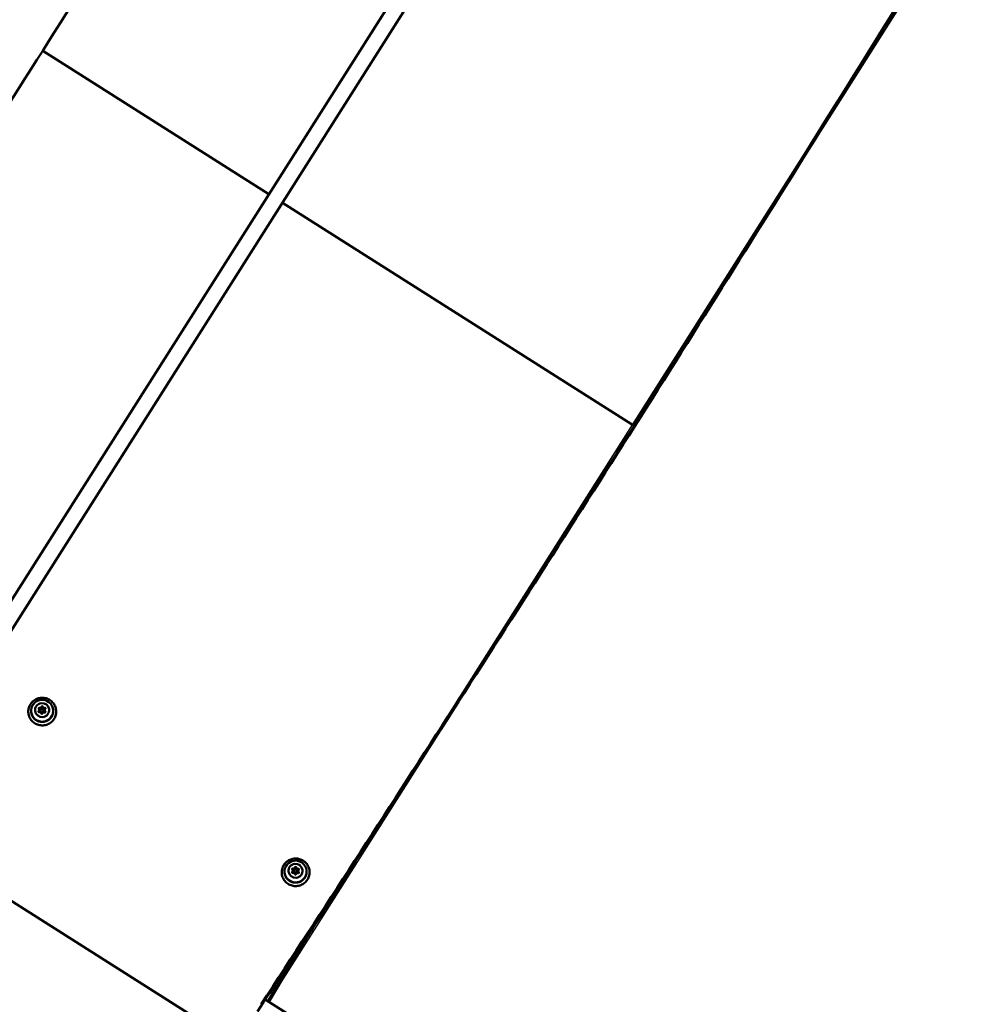
# Model space of a CAD drawing. Units: millimetres. Extents: x -6449 to 21023, y 0 to 38738.
# Drawn here: x 4656 to 5612, y 27178 to 28157 of the extents above; entities that cross this region are included whole.
import ezdxf

# ---------------------------------------------------------------- set-up
doc = ezdxf.new("R2010")
doc.units = ezdxf.units.MM
doc.layers.add('MD_Visible', color=7, linetype='Continuous', lineweight=50)
doc.styles.get("Standard").update_dxf_attribs({"font": 'arial.ttf'})
doc.dimstyles.new('ISO-25 (BySec)', dxfattribs={"dimtxt": 120, "dimasz": 60, "dimexe": 1.25, "dimexo": 0.625, "dimgap": 80, "dimtad": 1, "dimlfac": 0.1, "dimrnd": 5, "dimtxsty": 'Standard', "dimcen": 0, "dimse1": 1, "dimse2": 1, "dimclrd": 256, "dimclre": 256, "dimclrt": 256, "dimadec": 0, "dimazin": 0, "dimtfac": 1, "dimtmove": 1, "dimatfit": 3, "dimldrblk": 'DOTBLANK', "dimfxl": 1, "dimlwd": 5, "dimlwe": 5, "dimarcsym": 0})

# ---------------------------------------------------------------- blocks, each defined once
blk = doc.blocks.new('CustomObjectsInViewport8_0')
at = {"layer": 'MD_Visible'}
for p, q in [((4277.92, 1945.68), (5560.87, 3969.07)), ((4270.19, 1903.6), (5574.41, 3960.55)), ((4903.76, 2932.72), (4678.74, 3075.4)), ((4903.76, 2932.72), (4678.74, 3075.4)), ((5267.19, 2702.28), (4917.27, 2924.15)), ((5267.19, 2702.28), (4917.27, 2924.15)), ((5267.19, 2702.28), (5268, 2701.77)), ((5267.19, 2702.28), (5268, 2701.77)), ((4678.91, 2422.47), (4678.93, 2422.33)), ((4678.93, 2422.33), (4678.97, 2422)), ((4675.42, 2419.6), (4675.44, 2419.47)), ((4675.44, 2419.47), (4675.48, 2419.14)), ((4676.62, 2418.97), (4676.66, 2418.66)), ((4677.27, 2416.14), (4677.28, 2416.07)), ((4679.6, 2419.33), (4679.64, 2419.02)), ((4680.76, 2419.01), (4680.77, 2418.87)), ((4680.77, 2418.87), (4680.81, 2418.54)), ((4873.58, 2086.06), (4525.72, 2306.62)), ((4990.44, 2269.69), (4990.43, 2269.7)), ((4990.64, 2268.25), (4990.44, 2269.69)), ((4927.62, 2259.7), (4927.63, 2259.56)), ((4927.63, 2259.56), (4927.67, 2259.23)), ((4928.81, 2259.07), (4928.85, 2258.75)), ((4929.46, 2256.23), (4929.47, 2256.16)), ((4931.11, 2262.56), (4931.13, 2262.42)), ((4931.13, 2262.42), (4931.17, 2262.1)), ((4931.79, 2259.43), (4931.83, 2259.11)), ((4932.95, 2259.1), (4932.97, 2258.96)), ((4932.97, 2258.96), (4933.01, 2258.64)), ((4903.76, 2128.97), (4937.16, 2185.25)), ((4934.69, 2183.06), (4902.91, 2129.51)), ((4900.2, 2131.23), (4940.13, 2105.91))]:
    blk.add_line(p, q, dxfattribs=at)
at = {"layer": 'MD_Visible', "extrusion": (0, 0, -1)}
for centre, major_axis, ratio, start_param, end_param in [((4241.29, 3287.53), (-2698.87, -4256.49), 0.095846, 4.565014, 4.701458), ((4829.75, 2914.41), (-2704.22, -4264.94), 0.095846, 4.563751, 4.70148), ((4888.75, 3007.46), (-2698.87, -4256.49), 0.095846, 4.72332, 4.859764), ((4675.41, 2420.97), (0.695, 0.084), 0.988626, 2.386158, 5.26039), ((4675.47, 2420.5), (0.695, 0.084), 0.988626, 3.485162, 5.26039), ((4676.26, 2422.63), (1.29, 0.16), 0.988626, 0.468869, 1.941691), ((4678.21, 2422.43), (0.695, 0.084), 0.988626, 3.433356, 6.307588), ((4678.27, 2421.97), (0.695, 0.084), 0.988626, 3.433356, 6.241952), ((4680.22, 2422.49), (1.29, 0.16), 0.988626, 1.516067, 2.988889), ((4680.89, 2420.77), (0.695, 0.084), 0.988626, 4.480553, 7.354785), ((4680.95, 2420.31), (0.695, 0.084), 0.988626, 4.480553, 5.939616), ((4675.29, 2417.84), (0.695, 0.084), 0.988626, 1.338961, 4.213193), ((4675.35, 2417.38), (0.695, 0.084), 0.988626, 3.485162, 4.213193), ((4674.15, 2419.31), (1.29, 0.16), 0.988626, 0, 0.894494), ((4677.97, 2416.18), (0.695, 0.084), 0.988626, 0.291763, 3.165995), ((4680.77, 2417.64), (0.695, 0.084), 0.988626, 5.527751, 8.401983), ((4682.06, 2419.03), (1.29, 0.16), 0.988626, 2.563265, 3.141593), ((4680.82, 2417.18), (0.695, 0.084), 0.988626, 5.527751, 5.939616), ((4930.41, 2262.52), (0.695, 0.084), 0.988626, 3.433356, 6.307588), ((4888.75, 3007.46), (-2704.28, -4265.02), 0.095846, 4.825225, 4.84072), ((4927.49, 2257.93), (0.695, 0.084), 0.988626, 1.338961, 4.213193), ((4927.61, 2261.06), (0.695, 0.084), 0.988626, 2.386158, 5.26039), ((4927.54, 2257.47), (0.695, 0.084), 0.988626, 3.485162, 4.213193), ((4927.67, 2260.6), (0.695, 0.084), 0.988626, 3.485162, 5.26039), ((4926.34, 2259.41), (1.29, 0.16), 0.988626, 0, 0.894494), ((4928.46, 2262.72), (1.29, 0.16), 0.988626, 0.468869, 1.941691), ((4930.16, 2256.27), (0.695, 0.084), 0.988626, 0.291763, 3.165995), ((4930.47, 2262.06), (0.695, 0.084), 0.988626, 3.433356, 6.241952), ((4932.42, 2262.58), (1.29, 0.16), 0.988626, 1.516067, 2.988889), ((4932.96, 2257.73), (0.695, 0.084), 0.988626, 5.527751, 8.401983), ((4933.09, 2260.86), (0.695, 0.084), 0.988626, 4.480553, 7.354785), ((4933.14, 2260.4), (0.695, 0.084), 0.988626, 4.480553, 5.939616), ((4934.26, 2259.12), (1.29, 0.16), 0.988626, 2.563265, 3.141593), ((4933.02, 2257.27), (0.695, 0.084), 0.988626, 5.527751, 5.939616), ((4948.9, 2195.23), (-26.77, -42.23), 0.095846, 1.272101, 1.699085)]:
    blk.add_ellipse(centre, major_axis=major_axis, ratio=ratio, start_param=start_param, end_param=end_param, dxfattribs=at)
at = {"layer": 'MD_Visible'}
for centre, major_axis, ratio, start_param, end_param in [((4829.75, 2914.41), (2698.87, 4256.49), 0.095846, 4.72332, 4.859764), ((4300.29, 3380.58), (2698.87, 4256.49), 0.095846, 4.565014, 4.701458), ((4888.75, 3007.46), (2704.22, 4264.94), 0.095846, 4.563751, 4.70148), ((4674.13, 2419.45), (-1.29, -0.16), 0.988626, 2.069993, 3.897027), ((4676.25, 2422.77), (-1.29, -0.16), 0.988626, 1.022795, 2.84983), ((4676.3, 2422.3), (-1.29, -0.16), 0.988626, 1.022795, 2.84983), ((4676.26, 2422.63), (-1.29, -0.16), 0.988626, 1.287414, 2.585211), ((4680.2, 2422.62), (-1.29, -0.16), 0.988626, 6.258783, 8.085817), ((4680.26, 2422.16), (-1.29, -0.16), 0.988626, 0, 1.802632), ((4680.22, 2422.49), (-1.29, -0.16), 0.988626, 0.240217, 1.538013), ((4682.05, 2419.16), (-1.29, -0.16), 0.988626, 5.211585, 7.03862), ((4674.19, 2418.98), (-1.29, -0.16), 0.988626, 2.069993, 3.141593), ((4674.15, 2419.31), (-1.29, -0.16), 0.988626, 2.334612, 3.141593), ((4675.98, 2415.99), (-1.29, -0.16), 0.988626, 3.11719, 4.944225), ((4678.15, 2418.84), (-1.49, -0.18), 0.988626, 0, 3.141593), ((4679.93, 2415.84), (-1.29, -0.16), 0.988626, 4.164388, 5.991422), ((4682.06, 2419.03), (-1.29, -0.16), 0.988626, 0, 0.490815), ((4682.1, 2418.7), (-1.29, -0.16), 0.988626, 0, 0.755435), ((4888.75, 3007.46), (2709.58, 4273.38), 0.095846, 4.584101, 4.599553), ((4926.33, 2259.54), (-1.29, -0.16), 0.988626, 2.069993, 3.897027), ((4926.38, 2259.08), (-1.29, -0.16), 0.988626, 2.069993, 3.141593), ((4926.34, 2259.41), (-1.29, -0.16), 0.988626, 2.334612, 3.141593), ((4928.17, 2256.08), (-1.29, -0.16), 0.988626, 3.11719, 4.944225), ((4928.44, 2262.86), (-1.29, -0.16), 0.988626, 1.022795, 2.84983), ((4928.5, 2262.4), (-1.29, -0.16), 0.988626, 1.022795, 2.84983), ((4928.46, 2262.72), (-1.29, -0.16), 0.988626, 1.287414, 2.585211), ((4930.34, 2258.93), (-1.49, -0.18), 0.988626, 0, 3.141593), ((4932.13, 2255.94), (-1.29, -0.16), 0.988626, 4.164388, 5.991422), ((4932.4, 2262.72), (-1.29, -0.16), 0.988626, 6.258783, 8.085817), ((4932.46, 2262.25), (-1.29, -0.16), 0.988626, 0, 1.802632), ((4932.42, 2262.58), (-1.29, -0.16), 0.988626, 0.240217, 1.538013), ((4934.24, 2259.25), (-1.29, -0.16), 0.988626, 5.211585, 7.03862), ((4934.26, 2259.12), (-1.29, -0.16), 0.988626, 0, 0.490815), ((4934.3, 2258.79), (-1.29, -0.16), 0.988626, 0, 0.755435), ((4948.79, 2195.03), (32.13, 50.67), 0.095846, 1.442465, 1.869492)]:
    blk.add_ellipse(centre, major_axis=major_axis, ratio=ratio, start_param=start_param, end_param=end_param, dxfattribs=at)
at = {"layer": 'MD_Visible', "extrusion": (0, 0, -1)}
for centre, major_axis in [((4678.18, 2418.59), (10.92, 1.32)), ((4678.09, 2419.3), (6.95, 0.84)), ((4930.37, 2258.68), (10.92, 1.32)), ((4930.29, 2259.4), (6.95, 0.84))]:
    blk.add_ellipse(centre, major_axis=major_axis, ratio=0.988626, dxfattribs=at)
at = {"layer": 'MD_Visible'}
for centre in [(4678.11, 2419.15), (4930.3, 2259.25)]:
    blk.add_ellipse(centre, major_axis=(-1.49, -0.18), ratio=0.988626, dxfattribs=at)
for points, knots in [([(4666.6, 2425.24), (4667.4, 2426.47), (4668.4, 2427.58), (4670.71, 2429.42), (4672.01, 2430.16), (4674.79, 2431.2), (4676.26, 2431.49), (4679.22, 2431.61), (4680.71, 2431.44), (4683.55, 2430.63), (4684.91, 2430), (4687.35, 2428.34), (4688.44, 2427.32), (4690.22, 2424.99), (4690.93, 2423.68), (4691.88, 2420.91), (4692.13, 2419.45), (4692.16, 2416.52), (4691.93, 2415.05), (4691.03, 2412.26), (4690.35, 2410.94), (4688.6, 2408.57), (4687.54, 2407.52), (4685.13, 2405.81), (4683.79, 2405.15), (4680.96, 2404.28), (4679.47, 2404.07), (4676.51, 2404.12), (4675.03, 2404.38), (4672.24, 2405.35), (4670.92, 2406.06), (4668.58, 2407.86), (4667.56, 2408.94), (4665.91, 2411.37), (4665.29, 2412.72), (4664.5, 2415.54), (4664.33, 2417.01), (4664.48, 2419.94), (4664.79, 2421.39), (4665.66, 2423.62), (4666.09, 2424.46), (4666.6, 2425.24)], [0, 0, 0, 0, 0.319913, 0.319913, 0.640138, 0.640138, 0.960583, 0.960583, 1.281076, 1.281076, 1.601428, 1.601428, 1.9215, 1.9215, 2.241257, 2.241257, 2.560789, 2.560789, 2.880289, 2.880289, 3.19996, 3.19996, 3.519932, 3.519932, 3.840208, 3.840208, 4.160675, 4.160675, 4.481156, 4.481156, 4.801465, 4.801465, 5.121478, 5.121478, 5.441183, 5.441183, 5.760694, 5.760694, 6.080211, 6.080211, 6.283185, 6.283185, 6.283185, 6.283185]), ([(4689.1, 2419.91), (4689.24, 2418.76), (4689.19, 2417.58), (4688.72, 2415.31), (4688.3, 2414.21), (4687.14, 2412.19), (4686.39, 2411.27), (4684.64, 2409.72), (4683.64, 2409.08), (4681.49, 2408.15), (4680.34, 2407.85), (4678, 2407.64), (4676.82, 2407.72), (4674.53, 2408.24), (4673.43, 2408.68), (4671.43, 2409.9), (4670.52, 2410.66), (4669.01, 2412.43), (4668.4, 2413.44), (4667.61, 2415.4), (4667.37, 2416.33), (4667.26, 2417.27)], [5.601504, 5.601504, 5.601504, 5.601504, 5.920742, 5.920742, 6.240136, 6.240136, 6.559928, 6.559928, 6.880193, 6.880193, 7.200816, 7.200816, 7.521557, 7.521557, 7.842132, 7.842132, 8.162315, 8.162315, 8.482024, 8.482024, 8.743096, 8.743096, 8.743096, 8.743096]), ([(4675.72, 2421.46), (4675.7, 2421.47), (4675.68, 2421.48), (4675.57, 2421.51), (4675.48, 2421.52), (4675.3, 2421.51), (4675.21, 2421.49), (4675.05, 2421.41), (4674.98, 2421.35), (4674.85, 2421.22), (4674.81, 2421.14), (4674.75, 2420.98), (4674.73, 2420.9), (4674.73, 2420.81)], [-0.3221118, -0.3221118, -0.3221118, -0.3221118, -0.3146594, -0.3146594, -0.2873569, -0.2873569, -0.2604402, -0.2604402, -0.233578, -0.233578, -0.2061897, -0.2061897, -0.1803227, -0.1803227, -0.1803227, -0.1803227]), ([(4674.73, 2420.81), (4674.73, 2420.9), (4674.75, 2420.98), (4674.81, 2421.14), (4674.85, 2421.22), (4674.98, 2421.35), (4675.05, 2421.41), (4675.21, 2421.49), (4675.3, 2421.51), (4675.48, 2421.52), (4675.57, 2421.51), (4675.68, 2421.48), (4675.7, 2421.47), (4675.72, 2421.46)], [0.1803192, 0.1803192, 0.1803192, 0.1803192, 0.2061516, 0.2061516, 0.233544, 0.233544, 0.2604122, 0.2604122, 0.2873317, 0.2873317, 0.3146326, 0.3146326, 0.3221028, 0.3221028, 0.3221028, 0.3221028]), ([(4675.94, 2421.39), (4675.9, 2421.4), (4675.86, 2421.41), (4675.82, 2421.42), (4675.79, 2421.43), (4675.75, 2421.45), (4675.72, 2421.46)], [-0.02303535, -0.02303535, -0.02303535, -0.02303535, -0.01043233, -0.01043233, -0.01043233, 0, 0, 0, 0]), ([(4675.72, 2421.46), (4675.72, 2421.46), (4675.73, 2421.46), (4675.83, 2421.41), (4675.94, 2421.38), (4676.05, 2421.36)], [-0.11898975, -0.11898975, -0.11898975, -0.11898975, -0.11802131, -0.11802131, -0.08450734, -0.08450734, -0.08450734, -0.08450734]), ([(4677.44, 2422.09), (4677.47, 2422.16), (4677.5, 2422.23), (4677.53, 2422.34), (4677.53, 2422.37), (4677.54, 2422.41)], [0.20351643, 0.20351643, 0.20351643, 0.20351643, 0.22602032, 0.22602032, 0.23798767, 0.23798767, 0.23798767, 0.23798767]), ([(4677.54, 2422.41), (4677.53, 2422.37), (4677.52, 2422.33), (4677.51, 2422.29), (4677.5, 2422.26), (4677.49, 2422.23), (4677.48, 2422.19)], [-0.0230591, -0.0230591, -0.0230591, -0.0230591, -0.01012725, -0.01012725, -0.01012725, 0, 0, 0, 0]), ([(4678.92, 2422.41), (4678.92, 2422.42), (4678.92, 2422.42), (4678.9, 2422.52), (4678.86, 2422.6), (4678.76, 2422.75), (4678.7, 2422.81), (4678.55, 2422.91), (4678.47, 2422.94), (4678.29, 2422.98), (4678.2, 2422.98), (4678.02, 2422.95), (4677.93, 2422.92), (4677.78, 2422.82), (4677.71, 2422.76), (4677.6, 2422.61), (4677.57, 2422.53), (4677.54, 2422.43), (4677.54, 2422.42), (4677.54, 2422.41)], [-0.3174931, -0.3174931, -0.3174931, -0.3174931, -0.3146594, -0.3146594, -0.2873569, -0.2873569, -0.2604402, -0.2604402, -0.233578, -0.233578, -0.2061897, -0.2061897, -0.1784525, -0.1784525, -0.1502599, -0.1502599, -0.1226552, -0.1226552, -0.1197797, -0.1197797, -0.1197797, -0.1197797]), ([(4677.54, 2422.41), (4677.54, 2422.42), (4677.54, 2422.43), (4677.57, 2422.53), (4677.6, 2422.61), (4677.71, 2422.76), (4677.78, 2422.82), (4677.93, 2422.92), (4678.02, 2422.95), (4678.2, 2422.98), (4678.29, 2422.98), (4678.47, 2422.94), (4678.55, 2422.91), (4678.7, 2422.81), (4678.76, 2422.75), (4678.86, 2422.6), (4678.9, 2422.52), (4678.92, 2422.42), (4678.92, 2422.42), (4678.92, 2422.41)], [0.1197817, 0.1197817, 0.1197817, 0.1197817, 0.1226336, 0.1226336, 0.1502289, 0.1502289, 0.1784121, 0.1784121, 0.2061516, 0.2061516, 0.233544, 0.233544, 0.2604122, 0.2604122, 0.2873317, 0.2873317, 0.3146326, 0.3146326, 0.3174845, 0.3174845, 0.3174845, 0.3174845]), ([(4680.33, 2421.21), (4680.36, 2421.21), (4680.38, 2421.21), (4680.41, 2421.22), (4680.45, 2421.22), (4680.5, 2421.23), (4680.54, 2421.24), (4680.58, 2421.25), (4680.62, 2421.27), (4680.67, 2421.28)], [0.20345392, 0.20345392, 0.20345392, 0.20345392, 0.21122906, 0.21122906, 0.21122906, 0.22455764, 0.22455764, 0.22455764, 0.23788621, 0.23788621, 0.23788621, 0.23788621]), ([(4680.67, 2421.28), (4680.65, 2421.28), (4680.64, 2421.27), (4680.63, 2421.27), (4680.57, 2421.25), (4680.51, 2421.24), (4680.44, 2421.22)], [0.71054219, 0.71054219, 0.71054219, 0.71054219, 0.71433072, 0.71433072, 0.71433072, 0.73361531, 0.73361531, 0.73361531, 0.73361531]), ([(4681.15, 2421.28), (4681.09, 2421.3), (4681.03, 2421.31), (4680.87, 2421.33), (4680.78, 2421.32), (4680.68, 2421.29), (4680.67, 2421.29), (4680.67, 2421.28)], [-0.16901472, -0.16901472, -0.16901472, -0.16901472, -0.15025985, -0.15025985, -0.12265518, -0.12265518, -0.11977966, -0.11977966, -0.11977966, -0.11977966]), ([(4680.67, 2421.28), (4680.67, 2421.29), (4680.68, 2421.29), (4680.78, 2421.32), (4680.87, 2421.33), (4681.06, 2421.31), (4681.15, 2421.28), (4681.31, 2421.2), (4681.39, 2421.14), (4681.5, 2421), (4681.55, 2420.92), (4681.58, 2420.82), (4681.59, 2420.8), (4681.59, 2420.78)], [0.1197817, 0.1197817, 0.1197817, 0.1197817, 0.1226336, 0.1226336, 0.1502289, 0.1502289, 0.1784121, 0.1784121, 0.2061516, 0.2061516, 0.233544, 0.233544, 0.2392296, 0.2392296, 0.2392296, 0.2392296]), ([(4689.12, 2419.73), (4689.26, 2418.58), (4689.21, 2417.4), (4688.74, 2415.13), (4688.32, 2414.03), (4687.15, 2412.01), (4686.4, 2411.1), (4684.65, 2409.55), (4683.65, 2408.91), (4681.5, 2407.98), (4680.35, 2407.69), (4678.01, 2407.48), (4676.83, 2407.56), (4674.54, 2408.08), (4673.45, 2408.52), (4671.45, 2409.73), (4670.55, 2410.49), (4669.03, 2412.26), (4668.42, 2413.27), (4667.63, 2415.22), (4667.39, 2416.15), (4667.28, 2417.09)], [2.450614, 2.450614, 2.450614, 2.450614, 2.770959, 2.770959, 3.091232, 3.091232, 3.411324, 3.411324, 3.731203, 3.731203, 4.050923, 4.050923, 4.370591, 4.370591, 4.690334, 4.690334, 5.01025, 5.01025, 5.33038, 5.33038, 5.592207, 5.592207, 5.592207, 5.592207]), ([(4674.61, 2417.68), (4674.61, 2417.71), (4674.61, 2417.73), (4674.62, 2417.84), (4674.64, 2417.92), (4674.72, 2418.09), (4674.78, 2418.16), (4674.86, 2418.24), (4674.88, 2418.25), (4674.9, 2418.27)], [0.25400249, 0.25400249, 0.25400249, 0.25400249, 0.26041217, 0.26041217, 0.28733171, 0.28733171, 0.31463259, 0.31463259, 0.32210284, 0.32210284, 0.32210284, 0.32210284]), ([(4674.9, 2418.27), (4674.88, 2418.25), (4674.86, 2418.24), (4674.78, 2418.16), (4674.72, 2418.09), (4674.66, 2417.96), (4674.64, 2417.92), (4674.63, 2417.87)], [-0.32211176, -0.32211176, -0.32211176, -0.32211176, -0.31465945, -0.31465945, -0.28735688, -0.28735688, -0.27288884, -0.27288884, -0.27288884, -0.27288884]), ([(4674.9, 2418.27), (4674.9, 2418.27), (4674.91, 2418.27), (4675, 2418.34), (4675.08, 2418.41), (4675.15, 2418.5)], [-0.11898975, -0.11898975, -0.11898975, -0.11898975, -0.11802131, -0.11802131, -0.08450734, -0.08450734, -0.08450734, -0.08450734]), ([(4675.08, 2418.42), (4675.05, 2418.39), (4675.01, 2418.36), (4674.98, 2418.33), (4674.96, 2418.31), (4674.93, 2418.29), (4674.9, 2418.27)], [-0.13438649, -0.13438649, -0.13438649, -0.13438649, -0.12143994, -0.12143994, -0.12143994, -0.11134353, -0.11134353, -0.11134353, -0.11134353]), ([(4681, 2418.29), (4681.02, 2418.26), (4681.05, 2418.23), (4681.07, 2418.2), (4681.1, 2418.17), (4681.13, 2418.13), (4681.16, 2418.11), (4681.18, 2418.08), (4681.21, 2418.06), (4681.23, 2418.04)], [0.31487244, 0.31487244, 0.31487244, 0.31487244, 0.32662727, 0.32662727, 0.32662727, 0.33925188, 0.33925188, 0.33925188, 0.34931098, 0.34931098, 0.34931098, 0.34931098]), ([(4681.23, 2418.04), (4681.2, 2418.07), (4681.17, 2418.09), (4681.14, 2418.12), (4681.11, 2418.15), (4681.09, 2418.17), (4681.07, 2418.2)], [-0.02303334, -0.02303334, -0.02303334, -0.02303334, -0.01043142, -0.01043142, -0.01043142, 0, 0, 0, 0]), ([(4681.47, 2417.66), (4681.45, 2417.71), (4681.44, 2417.75), (4681.38, 2417.88), (4681.32, 2417.96), (4681.25, 2418.03), (4681.24, 2418.03), (4681.23, 2418.04)], [-0.16575962, -0.16575962, -0.16575962, -0.16575962, -0.15025985, -0.15025985, -0.12265518, -0.12265518, -0.11977966, -0.11977966, -0.11977966, -0.11977966]), ([(4681.23, 2418.04), (4681.24, 2418.03), (4681.25, 2418.03), (4681.32, 2417.96), (4681.38, 2417.88), (4681.44, 2417.75), (4681.45, 2417.71), (4681.47, 2417.66)], [0.1197817, 0.1197817, 0.1197817, 0.1197817, 0.12263361, 0.12263361, 0.15022894, 0.15022894, 0.16575763, 0.16575763, 0.16575763, 0.16575763]), ([(4918.8, 2265.33), (4919.6, 2266.57), (4920.6, 2267.67), (4922.91, 2269.52), (4924.21, 2270.26), (4926.98, 2271.29), (4928.45, 2271.59), (4931.41, 2271.71), (4932.9, 2271.53), (4935.75, 2270.72), (4937.11, 2270.09), (4939.55, 2268.44), (4940.63, 2267.41), (4942.42, 2265.08), (4943.12, 2263.77), (4944.08, 2261), (4944.33, 2259.54), (4944.36, 2256.61), (4944.13, 2255.15), (4943.23, 2252.36), (4942.55, 2251.03), (4940.8, 2248.66), (4939.73, 2247.62), (4937.33, 2245.91), (4935.98, 2245.24), (4933.15, 2244.37), (4931.67, 2244.16), (4928.7, 2244.21), (4927.23, 2244.47), (4924.43, 2245.45), (4923.12, 2246.16), (4920.78, 2247.95), (4919.76, 2249.03), (4918.11, 2251.46), (4917.48, 2252.81), (4916.69, 2255.63), (4916.53, 2257.11), (4916.67, 2260.03), (4916.99, 2261.48), (4917.86, 2263.72), (4918.29, 2264.55), (4918.8, 2265.33)], [0, 0, 0, 0, 0.319913, 0.319913, 0.640138, 0.640138, 0.960583, 0.960583, 1.281076, 1.281076, 1.601428, 1.601428, 1.9215, 1.9215, 2.241257, 2.241257, 2.560789, 2.560789, 2.880289, 2.880289, 3.19996, 3.19996, 3.519932, 3.519932, 3.840208, 3.840208, 4.160675, 4.160675, 4.481156, 4.481156, 4.801465, 4.801465, 5.121478, 5.121478, 5.441183, 5.441183, 5.760694, 5.760694, 6.080211, 6.080211, 6.283185, 6.283185, 6.283185, 6.283185]), ([(4931.12, 2262.5), (4931.12, 2262.51), (4931.11, 2262.52), (4931.09, 2262.61), (4931.06, 2262.7), (4930.96, 2262.84), (4930.9, 2262.9), (4930.75, 2263), (4930.67, 2263.04), (4930.49, 2263.07), (4930.4, 2263.08), (4930.22, 2263.05), (4930.13, 2263.01), (4929.97, 2262.92), (4929.9, 2262.85), (4929.8, 2262.7), (4929.76, 2262.62), (4929.74, 2262.52), (4929.74, 2262.51), (4929.74, 2262.5)], [-0.3174931, -0.3174931, -0.3174931, -0.3174931, -0.3146594, -0.3146594, -0.2873569, -0.2873569, -0.2604402, -0.2604402, -0.233578, -0.233578, -0.2061897, -0.2061897, -0.1784525, -0.1784525, -0.1502599, -0.1502599, -0.1226552, -0.1226552, -0.1197797, -0.1197797, -0.1197797, -0.1197797]), ([(4929.74, 2262.5), (4929.74, 2262.51), (4929.74, 2262.52), (4929.76, 2262.62), (4929.8, 2262.7), (4929.9, 2262.85), (4929.97, 2262.92), (4930.13, 2263.01), (4930.22, 2263.05), (4930.4, 2263.08), (4930.49, 2263.07), (4930.67, 2263.04), (4930.75, 2263), (4930.9, 2262.9), (4930.96, 2262.84), (4931.06, 2262.7), (4931.09, 2262.61), (4931.11, 2262.52), (4931.12, 2262.51), (4931.12, 2262.5)], [0.1197817, 0.1197817, 0.1197817, 0.1197817, 0.1226336, 0.1226336, 0.1502289, 0.1502289, 0.1784121, 0.1784121, 0.2061516, 0.2061516, 0.233544, 0.233544, 0.2604122, 0.2604122, 0.2873317, 0.2873317, 0.3146326, 0.3146326, 0.3174845, 0.3174845, 0.3174845, 0.3174845]), ([(4941.29, 2260), (4941.43, 2258.85), (4941.38, 2257.67), (4940.92, 2255.4), (4940.5, 2254.3), (4939.33, 2252.28), (4938.59, 2251.37), (4936.84, 2249.81), (4935.84, 2249.17), (4933.69, 2248.24), (4932.54, 2247.95), (4930.2, 2247.73), (4929.01, 2247.81), (4926.72, 2248.33), (4925.62, 2248.78), (4923.62, 2249.99), (4922.72, 2250.75), (4921.21, 2252.53), (4920.6, 2253.53), (4919.8, 2255.49), (4919.57, 2256.42), (4919.45, 2257.36)], [5.601504, 5.601504, 5.601504, 5.601504, 5.920742, 5.920742, 6.240136, 6.240136, 6.559928, 6.559928, 6.880193, 6.880193, 7.200816, 7.200816, 7.521557, 7.521557, 7.842132, 7.842132, 8.162315, 8.162315, 8.482024, 8.482024, 8.743096, 8.743096, 8.743096, 8.743096]), ([(4941.31, 2259.82), (4941.45, 2258.67), (4941.41, 2257.5), (4940.94, 2255.22), (4940.52, 2254.12), (4939.35, 2252.1), (4938.6, 2251.19), (4936.85, 2249.64), (4935.85, 2249), (4933.69, 2248.08), (4932.54, 2247.78), (4930.21, 2247.57), (4929.02, 2247.65), (4926.74, 2248.17), (4925.64, 2248.62), (4923.64, 2249.82), (4922.74, 2250.59), (4921.23, 2252.35), (4920.62, 2253.36), (4919.83, 2255.31), (4919.59, 2256.24), (4919.47, 2257.18)], [2.450614, 2.450614, 2.450614, 2.450614, 2.770959, 2.770959, 3.091232, 3.091232, 3.411324, 3.411324, 3.731203, 3.731203, 4.050923, 4.050923, 4.370591, 4.370591, 4.690334, 4.690334, 5.01025, 5.01025, 5.33038, 5.33038, 5.592207, 5.592207, 5.592207, 5.592207]), ([(4926.8, 2257.78), (4926.8, 2257.8), (4926.8, 2257.82), (4926.81, 2257.93), (4926.84, 2258.02), (4926.92, 2258.18), (4926.97, 2258.25), (4927.06, 2258.33), (4927.08, 2258.35), (4927.1, 2258.36)], [0.25400249, 0.25400249, 0.25400249, 0.25400249, 0.26041217, 0.26041217, 0.28733171, 0.28733171, 0.31463259, 0.31463259, 0.32210284, 0.32210284, 0.32210284, 0.32210284]), ([(4927.1, 2258.36), (4927.08, 2258.35), (4927.06, 2258.33), (4926.97, 2258.25), (4926.92, 2258.18), (4926.85, 2258.05), (4926.84, 2258.01), (4926.83, 2257.96)], [-0.32211176, -0.32211176, -0.32211176, -0.32211176, -0.31465945, -0.31465945, -0.28735688, -0.28735688, -0.27288884, -0.27288884, -0.27288884, -0.27288884]), ([(4927.92, 2261.55), (4927.9, 2261.56), (4927.87, 2261.57), (4927.76, 2261.61), (4927.67, 2261.62), (4927.49, 2261.6), (4927.41, 2261.58), (4927.24, 2261.5), (4927.17, 2261.45), (4927.05, 2261.31), (4927, 2261.24), (4926.94, 2261.07), (4926.93, 2260.99), (4926.93, 2260.9)], [-0.3221118, -0.3221118, -0.3221118, -0.3221118, -0.3146594, -0.3146594, -0.2873569, -0.2873569, -0.2604402, -0.2604402, -0.233578, -0.233578, -0.2061897, -0.2061897, -0.1803227, -0.1803227, -0.1803227, -0.1803227]), ([(4926.93, 2260.9), (4926.93, 2260.99), (4926.94, 2261.07), (4927, 2261.24), (4927.05, 2261.31), (4927.17, 2261.45), (4927.24, 2261.5), (4927.41, 2261.58), (4927.49, 2261.6), (4927.67, 2261.62), (4927.76, 2261.61), (4927.87, 2261.57), (4927.9, 2261.56), (4927.92, 2261.55)], [0.1803192, 0.1803192, 0.1803192, 0.1803192, 0.2061516, 0.2061516, 0.233544, 0.233544, 0.2604122, 0.2604122, 0.2873317, 0.2873317, 0.3146326, 0.3146326, 0.3221028, 0.3221028, 0.3221028, 0.3221028]), ([(4927.1, 2258.36), (4927.1, 2258.36), (4927.1, 2258.36), (4927.2, 2258.43), (4927.28, 2258.51), (4927.35, 2258.59)], [-0.11898975, -0.11898975, -0.11898975, -0.11898975, -0.11802131, -0.11802131, -0.08450734, -0.08450734, -0.08450734, -0.08450734]), ([(4927.27, 2258.51), (4927.24, 2258.48), (4927.21, 2258.45), (4927.18, 2258.42), (4927.15, 2258.4), (4927.12, 2258.38), (4927.1, 2258.36)], [-0.13438649, -0.13438649, -0.13438649, -0.13438649, -0.12143994, -0.12143994, -0.12143994, -0.11134353, -0.11134353, -0.11134353, -0.11134353]), ([(4928.13, 2261.48), (4928.09, 2261.49), (4928.05, 2261.5), (4928.01, 2261.52), (4927.98, 2261.53), (4927.95, 2261.54), (4927.92, 2261.55)], [-0.02303535, -0.02303535, -0.02303535, -0.02303535, -0.01043233, -0.01043233, -0.01043233, 0, 0, 0, 0]), ([(4927.92, 2261.55), (4927.92, 2261.55), (4927.92, 2261.55), (4928.03, 2261.51), (4928.14, 2261.47), (4928.25, 2261.46)], [-0.11898975, -0.11898975, -0.11898975, -0.11898975, -0.11802131, -0.11802131, -0.08450734, -0.08450734, -0.08450734, -0.08450734]), ([(4929.63, 2262.18), (4929.67, 2262.25), (4929.69, 2262.32), (4929.72, 2262.43), (4929.73, 2262.47), (4929.74, 2262.5)], [0.20351643, 0.20351643, 0.20351643, 0.20351643, 0.22602032, 0.22602032, 0.23798767, 0.23798767, 0.23798767, 0.23798767]), ([(4929.74, 2262.5), (4929.73, 2262.46), (4929.72, 2262.42), (4929.71, 2262.38), (4929.7, 2262.35), (4929.69, 2262.32), (4929.68, 2262.29)], [-0.0230591, -0.0230591, -0.0230591, -0.0230591, -0.01012725, -0.01012725, -0.01012725, 0, 0, 0, 0]), ([(4932.53, 2261.3), (4932.55, 2261.3), (4932.58, 2261.31), (4932.6, 2261.31), (4932.65, 2261.32), (4932.69, 2261.33), (4932.73, 2261.34), (4932.78, 2261.35), (4932.82, 2261.36), (4932.86, 2261.38)], [0.20345392, 0.20345392, 0.20345392, 0.20345392, 0.21122906, 0.21122906, 0.21122906, 0.22455764, 0.22455764, 0.22455764, 0.23788621, 0.23788621, 0.23788621, 0.23788621]), ([(4932.86, 2261.38), (4932.85, 2261.37), (4932.84, 2261.37), (4932.83, 2261.36), (4932.76, 2261.34), (4932.7, 2261.33), (4932.64, 2261.32)], [0.71054219, 0.71054219, 0.71054219, 0.71054219, 0.71433072, 0.71433072, 0.71433072, 0.73361531, 0.73361531, 0.73361531, 0.73361531]), ([(4933.34, 2261.37), (4933.28, 2261.39), (4933.22, 2261.41), (4933.07, 2261.42), (4932.98, 2261.41), (4932.88, 2261.38), (4932.87, 2261.38), (4932.86, 2261.38)], [-0.16901472, -0.16901472, -0.16901472, -0.16901472, -0.15025985, -0.15025985, -0.12265518, -0.12265518, -0.11977966, -0.11977966, -0.11977966, -0.11977966]), ([(4932.86, 2261.38), (4932.87, 2261.38), (4932.88, 2261.38), (4932.98, 2261.41), (4933.07, 2261.42), (4933.25, 2261.4), (4933.34, 2261.38), (4933.51, 2261.29), (4933.58, 2261.23), (4933.7, 2261.09), (4933.74, 2261.01), (4933.78, 2260.91), (4933.78, 2260.89), (4933.79, 2260.87)], [0.1197817, 0.1197817, 0.1197817, 0.1197817, 0.1226336, 0.1226336, 0.1502289, 0.1502289, 0.1784121, 0.1784121, 0.2061516, 0.2061516, 0.233544, 0.233544, 0.2392296, 0.2392296, 0.2392296, 0.2392296]), ([(4933.2, 2258.38), (4933.22, 2258.35), (4933.24, 2258.32), (4933.27, 2258.29), (4933.29, 2258.26), (4933.32, 2258.23), (4933.35, 2258.2), (4933.38, 2258.18), (4933.4, 2258.15), (4933.43, 2258.13)], [0.31487244, 0.31487244, 0.31487244, 0.31487244, 0.32662727, 0.32662727, 0.32662727, 0.33925188, 0.33925188, 0.33925188, 0.34931098, 0.34931098, 0.34931098, 0.34931098]), ([(4933.43, 2258.13), (4933.39, 2258.16), (4933.36, 2258.19), (4933.33, 2258.22), (4933.31, 2258.24), (4933.29, 2258.27), (4933.26, 2258.29)], [-0.02303334, -0.02303334, -0.02303334, -0.02303334, -0.01043142, -0.01043142, -0.01043142, 0, 0, 0, 0]), ([(4933.66, 2257.75), (4933.65, 2257.8), (4933.63, 2257.85), (4933.57, 2257.98), (4933.52, 2258.05), (4933.44, 2258.12), (4933.43, 2258.13), (4933.43, 2258.13)], [-0.16575962, -0.16575962, -0.16575962, -0.16575962, -0.15025985, -0.15025985, -0.12265518, -0.12265518, -0.11977966, -0.11977966, -0.11977966, -0.11977966]), ([(4933.43, 2258.13), (4933.43, 2258.13), (4933.44, 2258.12), (4933.52, 2258.05), (4933.57, 2257.98), (4933.63, 2257.85), (4933.65, 2257.8), (4933.66, 2257.75)], [0.1197817, 0.1197817, 0.1197817, 0.1197817, 0.12263361, 0.12263361, 0.15022894, 0.15022894, 0.16575763, 0.16575763, 0.16575763, 0.16575763])]:
    blk.add_open_spline(points, degree=3, knots=knots, dxfattribs=at)
for points in [[(4678.97, 2422.14), (4678.95, 2422.2), (4678.94, 2422.27), (4678.93, 2422.33)], [(4678.93, 2422.33), (4678.94, 2422.23), (4678.97, 2422.13), (4679, 2422.03)], [(4931.16, 2262.23), (4931.15, 2262.3), (4931.13, 2262.36), (4931.13, 2262.42)], [(4931.13, 2262.42), (4931.14, 2262.32), (4931.16, 2262.22), (4931.2, 2262.13)]]:
    blk.add_open_spline(points, degree=3, dxfattribs=at)
blk = doc.blocks.new('*D22')
at = {"lineweight": 5, "transparency": 16777216}
blk.add_line((-431.5, 37751.21), (-431.5, 24909.42), dxfattribs=at)
at = {"transparency": 16777216}
for points in [[(-451.5, 37751.21), (-411.5, 37751.21), (-431.5, 37871.21)], [(-451.5, 24909.42), (-411.5, 24909.42), (-431.5, 24789.42)]]:
    blk.add_solid(points, dxfattribs=at)
at = {"layer": 'Defpoints', "color": 0, "transparency": 16777216}
for p in [(2913.86, 37871.21), (-431.5, 24789.42), (6297.92, 24789.42)]:
    blk.add_point(p, dxfattribs=at)
at = {"transparency": 16777216, "insert": (-603.47, 31330.32), "char_height": 180, "attachment_point": 5, "rotation": 90}
blk.add_mtext('1310', dxfattribs=at)
blk = doc.blocks.new('_DotBlank')
at = {"color": 0, "linetype": 'ByBlock', "lineweight": -2}
blk.add_line((-0.5, 0), (-1, 0), dxfattribs=at)
blk.add_circle((0, 0), 0.5, dxfattribs=at)

msp = doc.modelspace()

# ---------------------------------------------------------------- linework, layer by layer
for p, q in [((4903.757, 27179.991), (5630.737, 28326.541)), ((4937.157, 27236.273), (5594.075, 28272.326))]:
    msp.add_line(p, q)
msp.add_rational_spline([(1028.455, 29131.846), (1133.661, 29420.764), (1390.608, 30126.393), (796.246, 31493.863), (562.308, 33354.418), (531.721, 35152.451), (517.697, 36719.981), (1302.594, 37691.7), (2404.021, 38037.912), (3387.698, 37810.657), (4305.414, 37084.588), (4757.037, 35818.589), (3966.804, 34357.168), (4975.083, 34066.494), (5545.711, 34141.718), (5939.992, 34224.443), (6085.283, 34254.928), (6167.857, 34240.646), (6251.569, 34236.802), (6335.105, 34243.456), (6857.04, 34285.028), (7378.974, 34326.6), (7900.909, 34368.172), (8159.568, 34388.774), (8392.157, 34503.8), (8565.529, 34696.856), (8685.605, 34830.564), (8826.653, 34941.927), (8984.571, 35027.706), (9095.878, 35088.167), (9193.854, 35168.45), (9275.015, 35265.701), (9809.246, 35905.841), (10636.76, 36007.838), (11310.445, 35516.583), (11698.477, 35233.626), (12086.51, 34950.67), (12474.543, 34667.714), (12847.218, 34395.957), (13066.292, 33990.068), (13088.943, 33529.388), (13110.021, 33100.684), (13370.832, 32759.79), (13779.099, 32627.316), (13798.994, 32620.861), (13818.888, 32614.406), (13838.782, 32607.951), (13985.641, 32560.298), (14139.491, 32547.313), (14292.259, 32569.675), (14733.269, 32639.851), (15130.001, 32434.867), (15327.925, 32034.567), (15572.146, 31555.729), (15614.534, 31019.88), (15448.635, 30508.6), (15401.105, 30362.118), (15353.574, 30215.637), (15306.044, 30069.155), (15140.794, 29557.453), (14791.734, 29148.425), (14312.377, 28904.779), (13916.79, 28703.018), (13477.75, 28769.649), (13159.837, 29079.695), (13069.278, 29168.013), (12963.766, 29237.785), (12847.042, 29286.536), (12465.241, 29376.69), (12093.552, 29251.2), (11844.532, 28948.069), (11361.308, 28359.842), (10624.755, 28167.476), (9915.609, 28444.293), (9591.244, 28570.909), (9245.895, 28526.434), (8964.194, 28321.766), (7939.387, 27577.201), (6914.58, 26832.636), (5889.772, 26088.071), (5701.802, 25950.737), (5569.939, 25758.888), (5509.074, 25534.19), (5377.997, 25042.796), (4962.011, 24750.214), (4455.237, 24792.976), (3603.507, 24865.942), (2751.777, 24938.907), (1900.048, 25011.873), (1476.4, 25048.166), (1146.961, 25316.986), (1026.425, 25724.742), (819.812, 26423.684), (613.2, 27122.626), (406.587, 27821.568), (284.878, 28233.295), (418.578, 28641.285), (760.363, 28901.121), (799.416, 28930.811), (838.47, 28960.501), (877.523, 28990.191), (932.648, 29032.099), (983.139, 29079.487), (1028.455, 29131.846)], [1, 1, 1, 1, 1, 1, 1, 1, 1, 1, 1, 1, 1, 1, 1, 1, 1, 0.994767603839, 0.994767603839, 1, 1, 1, 1, 0.952494679466, 0.952494679466, 1, 0.990306954909, 0.990306954909, 1, 0.98814468924, 0.98814468924, 1, 0.819897657055, 0.819897657055, 1, 1, 1, 1, 0.934842785104, 0.934842785104, 1, 0.882064228045, 0.882064228045, 1, 1, 1, 1, 0.982511721658, 0.982511721658, 1, 0.870164521108, 0.870164521108, 1, 0.949253021674, 0.949253021674, 1, 1, 1, 1, 0.948897664909, 0.948897664909, 1, 0.875044175964, 0.875044175964, 1, 0.988176461302, 0.988176461302, 1, 0.899059337885, 0.899059337885, 1, 0.8729499199, 0.8729499199, 1, 0.918311823273, 0.918311823273, 1, 1, 1, 1, 0.962358362191, 0.962358362191, 1, 0.844449599721, 0.844449599721, 1, 1, 1, 1, 0.883949192926, 0.883949192926, 1, 1, 1, 1, 0.882009334244, 0.882009334244, 1, 1, 1, 1, 0.996419844516, 0.996419844516, 1], degree=3, knots=[0, 0, 0, 0, 894.7697284, 2185.3037847, 4224.5771304, 6538.2432643, 7626.8930171, 8794.9197683, 9999.3475432, 10901.7620183, 11716.2674491, 13415.2665663, 14685.9871917, 15276.8255371, 16035.8777198, 16478.8049719, 16478.8049719, 16478.8049719, 16479.0557129, 16479.0557129, 16479.0557129, 16480.0557129, 16480.0557129, 16480.0557129, 16480.8152955, 16480.8152955, 16480.8152955, 16481.1567622, 16481.1567622, 16481.1567622, 16481.5345021, 16481.5345021, 16481.5345021, 16483.0399, 16483.0399, 16483.0399, 16484.0399, 16484.0399, 16484.0399, 16484.9315085, 16484.9315085, 16484.9315085, 16486.1394173, 16486.1394173, 16486.1394173, 16487.1394173, 16487.1394173, 16487.1394173, 16487.5985288, 16487.5985288, 16487.5985288, 16488.8679383, 16488.8679383, 16488.8679383, 16489.6533365, 16489.6533365, 16489.6533365, 16490.6533365, 16490.6533365, 16490.6533365, 16491.4415158, 16491.4415158, 16491.4415158, 16492.6860254, 16492.6860254, 16492.6860254, 16493.0632572, 16493.0632572, 16493.0632572, 16494.1782248, 16494.1782248, 16494.1782248, 16495.4334733, 16495.4334733, 16495.4334733, 16496.4339522, 16496.4339522, 16496.4339522, 16497.4339522, 16497.4339522, 16497.4339522, 16498.1092414, 16498.1092414, 16498.1092414, 16499.5035436, 16499.5035436, 16499.5035436, 16500.5035436, 16500.5035436, 16500.5035436, 16501.7014587, 16501.7014587, 16501.7014587, 16502.7014587, 16502.7014587, 16502.7014587, 16503.9096574, 16503.9096574, 16503.9096574, 16504.9096574, 16504.9096574, 16504.9096574, 16505.1170227, 16505.1170227, 16505.1170227, 16505.1170227])

# ---------------------------------------------------------------- block references
at = {"layer": 'MD_Visible'}
msp.add_blockref('CustomObjectsInViewport8_0', (0, 25051.021), dxfattribs=at)

# ---------------------------------------------------------------- dimensions: what is measured, and where the dimension line sits
dim = msp.add_linear_dim(base=(-431.502, 24789.423), p1=(2913.861, 37871.21), p2=(6297.924, 24789.423), angle=90, dimstyle='ISO-25 (BySec)', override={"dimtxt": 180, "dimasz": 120})
dim.commit()
dim.dimension.update_dxf_attribs({"geometry": '*D22', "text_midpoint": (-603.466, 31330.316)})

doc.saveas('drawing.dxf')
